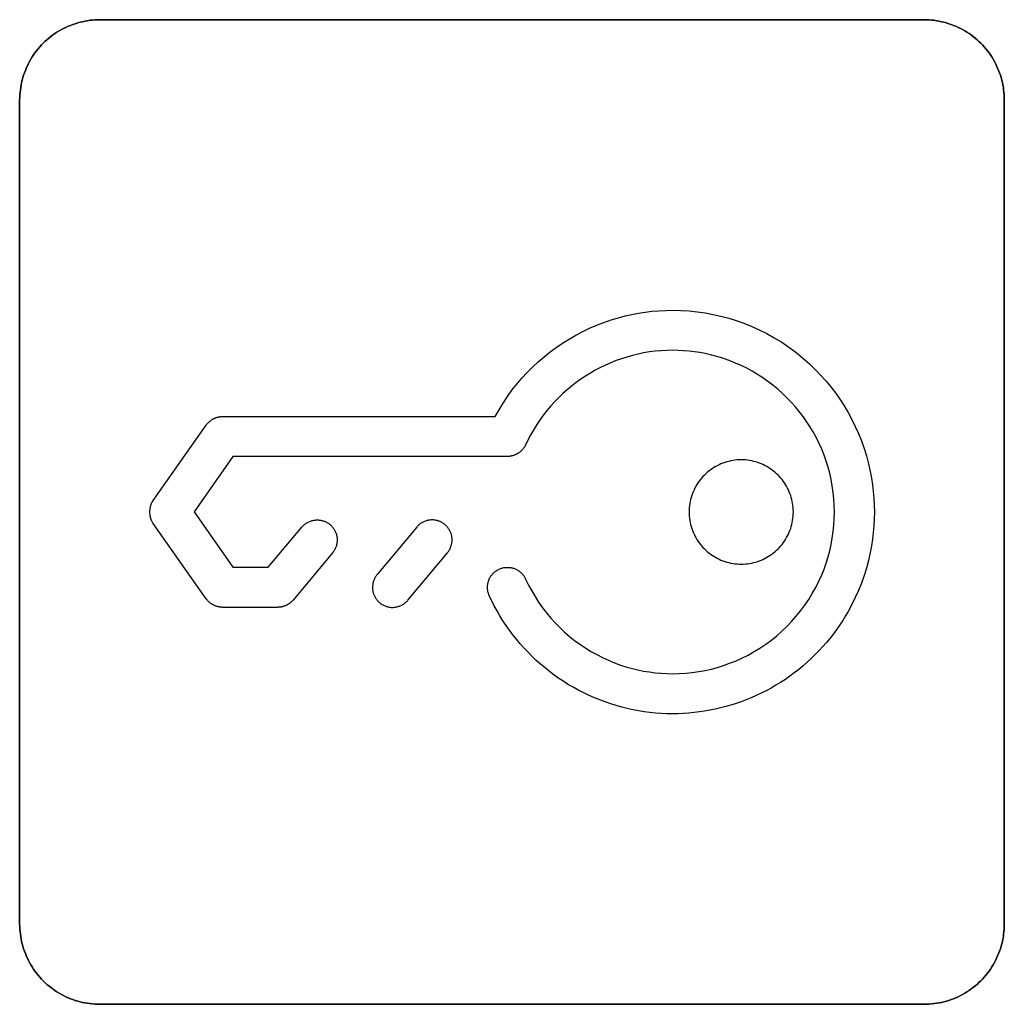
# Model space of a CAD drawing. Units: millimetres. Extents: x -519 to 184, y -137 to 128.
# Drawn here: x -221 to -208, y 13 to 25 of the extents above; entities that cross this region are included whole.
import ezdxf

# ---------------------------------------------------------------- set-up
doc = ezdxf.new("R2010")
doc.units = ezdxf.units.MM
doc.header["$LTSCALE"] = 16.335
doc.layers.add('CURVE', color=7, linetype='CONTINUOUS')
doc.layers.add('INTFCLR_4', color=7, linetype='CONTINUOUS')

msp = doc.modelspace()

# ---------------------------------------------------------------- linework, layer by layer
at = {"layer": 'CURVE', "color": 250, "linetype": 'CONTINUOUS'}
for p, q in [((-209.384, 24.957), (-219.684, 24.957)), ((-220.684, 23.957), (-220.684, 13.657)), ((-208.384, 13.657), (-208.384, 23.957)), ((-219.684, 12.658), (-209.384, 12.658))]:
    msp.add_line(p, q, dxfattribs=at)
for points in [[(-219.684, 24.957), (-219.714, 24.956), (-219.745, 24.955), (-219.776, 24.952), (-219.807, 24.949), (-219.837, 24.944), (-219.868, 24.939), (-219.899, 24.932), (-219.929, 24.925), (-219.959, 24.917), (-219.989, 24.907), (-220.019, 24.897), (-220.049, 24.886), (-220.078, 24.874), (-220.107, 24.861), (-220.135, 24.848), (-220.163, 24.833), (-220.191, 24.818), (-220.218, 24.801), (-220.244, 24.784), (-220.27, 24.766), (-220.296, 24.747), (-220.321, 24.728), (-220.345, 24.707), (-220.368, 24.686), (-220.391, 24.664), (-220.413, 24.641), (-220.434, 24.618), (-220.454, 24.594), (-220.474, 24.569), (-220.493, 24.544), (-220.511, 24.518), (-220.528, 24.491), (-220.544, 24.464), (-220.56, 24.436), (-220.574, 24.408), (-220.588, 24.38), (-220.601, 24.351), (-220.613, 24.322), (-220.624, 24.292), (-220.634, 24.263), (-220.643, 24.233), (-220.652, 24.202), (-220.659, 24.172), (-220.665, 24.141), (-220.671, 24.111), (-220.675, 24.08), (-220.679, 24.049), (-220.681, 24.019), (-220.683, 23.988), (-220.684, 23.957)], [(-208.384, 23.957), (-208.384, 23.988), (-208.386, 24.019), (-208.388, 24.049), (-208.392, 24.08), (-208.396, 24.111), (-208.402, 24.141), (-208.408, 24.172), (-208.416, 24.202), (-208.424, 24.233), (-208.433, 24.263), (-208.444, 24.292), (-208.455, 24.322), (-208.467, 24.351), (-208.48, 24.38), (-208.493, 24.408), (-208.508, 24.436), (-208.523, 24.464), (-208.54, 24.491), (-208.557, 24.518), (-208.575, 24.544), (-208.594, 24.569), (-208.613, 24.594), (-208.634, 24.618), (-208.655, 24.641), (-208.677, 24.664), (-208.7, 24.686), (-208.723, 24.707), (-208.747, 24.728), (-208.772, 24.747), (-208.798, 24.766), (-208.824, 24.784), (-208.85, 24.801), (-208.877, 24.817), (-208.905, 24.833), (-208.933, 24.848), (-208.961, 24.861), (-208.99, 24.874), (-209.019, 24.886), (-209.049, 24.897), (-209.078, 24.907), (-209.108, 24.917), (-209.139, 24.925), (-209.169, 24.932), (-209.199, 24.939), (-209.23, 24.944), (-209.261, 24.949), (-209.292, 24.952), (-209.322, 24.955), (-209.353, 24.956), (-209.384, 24.957)], [(-220.684, 13.657), (-220.683, 13.627), (-220.681, 13.596), (-220.679, 13.565), (-220.675, 13.535), (-220.671, 13.504), (-220.665, 13.473), (-220.659, 13.443), (-220.652, 13.412), (-220.643, 13.382), (-220.634, 13.352), (-220.624, 13.322), (-220.613, 13.293), (-220.601, 13.264), (-220.588, 13.235), (-220.574, 13.206), (-220.56, 13.178), (-220.544, 13.151), (-220.528, 13.124), (-220.511, 13.097), (-220.493, 13.071), (-220.474, 13.046), (-220.454, 13.021), (-220.434, 12.997), (-220.413, 12.973), (-220.391, 12.951), (-220.368, 12.929), (-220.345, 12.907), (-220.321, 12.887), (-220.296, 12.867), (-220.27, 12.849), (-220.244, 12.831), (-220.218, 12.813), (-220.191, 12.797), (-220.163, 12.782), (-220.135, 12.767), (-220.107, 12.753), (-220.078, 12.74), (-220.049, 12.728), (-220.019, 12.717), (-219.989, 12.707), (-219.959, 12.698), (-219.929, 12.689), (-219.899, 12.682), (-219.868, 12.676), (-219.837, 12.67), (-219.807, 12.666), (-219.776, 12.662), (-219.745, 12.66), (-219.714, 12.658), (-219.684, 12.658)], [(-209.384, 12.658), (-209.353, 12.658), (-209.322, 12.66), (-209.292, 12.662), (-209.261, 12.666), (-209.23, 12.67), (-209.199, 12.676), (-209.169, 12.682), (-209.139, 12.69), (-209.108, 12.698), (-209.078, 12.707), (-209.049, 12.717), (-209.019, 12.728), (-208.99, 12.74), (-208.961, 12.753), (-208.933, 12.767), (-208.905, 12.782), (-208.877, 12.797), (-208.85, 12.813), (-208.824, 12.831), (-208.798, 12.849), (-208.772, 12.867), (-208.747, 12.887), (-208.723, 12.907), (-208.7, 12.929), (-208.677, 12.951), (-208.655, 12.973), (-208.634, 12.997), (-208.613, 13.021), (-208.594, 13.046), (-208.575, 13.071), (-208.557, 13.097), (-208.54, 13.124), (-208.524, 13.151), (-208.508, 13.178), (-208.493, 13.206), (-208.48, 13.235), (-208.467, 13.264), (-208.455, 13.293), (-208.444, 13.322), (-208.433, 13.352), (-208.424, 13.382), (-208.416, 13.412), (-208.408, 13.443), (-208.402, 13.473), (-208.396, 13.504), (-208.392, 13.534), (-208.388, 13.565), (-208.386, 13.596), (-208.384, 13.627), (-208.384, 13.657)]]:
    msp.add_lwpolyline(points, dxfattribs=at)
at = {"layer": 'INTFCLR_4', "color": 250, "linetype": 'CONTINUOUS'}
for p, q in [((-219.684, 24.957), (-209.384, 24.957)), ((-220.684, 13.657), (-220.684, 23.957)), ((-208.384, 23.957), (-208.384, 13.657)), ((-218.149, 20), (-214.744, 20)), ((-219.016, 18.951), (-218.354, 19.894)), ((-218.019, 19.5), (-218.506, 18.808)), ((-214.589, 19.5), (-218.019, 19.5)), ((-218.506, 18.808), (-218.02, 18.117)), ((-218.355, 17.723), (-219.016, 18.664)), ((-217.578, 18.117), (-217.159, 18.618)), ((-215.724, 18.618), (-216.218, 18.026)), ((-216.775, 18.298), (-217.269, 17.706)), ((-215.834, 17.706), (-215.34, 18.298)), ((-218.02, 18.117), (-217.578, 18.117)), ((-217.461, 17.616), (-218.15, 17.616)), ((-209.384, 12.658), (-219.684, 12.658))]:
    msp.add_line(p, q, dxfattribs=at)
for points in [[(-220.684, 23.957), (-220.683, 23.988), (-220.681, 24.019), (-220.679, 24.049), (-220.675, 24.08), (-220.671, 24.111), (-220.665, 24.141), (-220.659, 24.172), (-220.652, 24.202), (-220.643, 24.233), (-220.634, 24.263), (-220.624, 24.292), (-220.613, 24.322), (-220.601, 24.351), (-220.588, 24.38), (-220.574, 24.408), (-220.56, 24.436), (-220.544, 24.464), (-220.528, 24.491), (-220.511, 24.518), (-220.493, 24.544), (-220.474, 24.569), (-220.454, 24.594), (-220.434, 24.618), (-220.413, 24.641), (-220.391, 24.664), (-220.368, 24.686), (-220.345, 24.707), (-220.321, 24.728), (-220.296, 24.747), (-220.27, 24.766), (-220.244, 24.784), (-220.218, 24.801), (-220.191, 24.818), (-220.163, 24.833), (-220.135, 24.848), (-220.107, 24.861), (-220.078, 24.874), (-220.049, 24.886), (-220.019, 24.897), (-219.989, 24.907), (-219.959, 24.917), (-219.929, 24.925), (-219.899, 24.932), (-219.868, 24.939), (-219.837, 24.944), (-219.807, 24.949), (-219.776, 24.952), (-219.745, 24.955), (-219.714, 24.956), (-219.684, 24.957)], [(-209.384, 24.957), (-209.353, 24.956), (-209.322, 24.955), (-209.292, 24.952), (-209.261, 24.949), (-209.23, 24.944), (-209.199, 24.939), (-209.169, 24.932), (-209.139, 24.925), (-209.108, 24.917), (-209.078, 24.907), (-209.049, 24.897), (-209.019, 24.886), (-208.99, 24.874), (-208.961, 24.861), (-208.933, 24.848), (-208.905, 24.833), (-208.877, 24.817), (-208.85, 24.801), (-208.824, 24.784), (-208.798, 24.766), (-208.772, 24.747), (-208.747, 24.728), (-208.723, 24.707), (-208.7, 24.686), (-208.677, 24.664), (-208.655, 24.641), (-208.634, 24.618), (-208.613, 24.594), (-208.594, 24.569), (-208.575, 24.544), (-208.557, 24.518), (-208.54, 24.491), (-208.523, 24.464), (-208.508, 24.436), (-208.493, 24.408), (-208.48, 24.38), (-208.467, 24.351), (-208.455, 24.322), (-208.444, 24.292), (-208.433, 24.263), (-208.424, 24.233), (-208.416, 24.202), (-208.408, 24.172), (-208.402, 24.141), (-208.396, 24.111), (-208.392, 24.08), (-208.388, 24.049), (-208.386, 24.019), (-208.384, 23.988), (-208.384, 23.957)], [(-214.744, 20), (-214.696, 20.085), (-214.645, 20.168), (-214.591, 20.249), (-214.534, 20.328), (-214.473, 20.404), (-214.41, 20.478), (-214.344, 20.55), (-214.276, 20.618), (-214.205, 20.683), (-214.133, 20.746), (-214.057, 20.806), (-213.98, 20.863), (-213.901, 20.917), (-213.819, 20.968), (-213.736, 21.016), (-213.65, 21.061), (-213.564, 21.102), (-213.475, 21.14), (-213.386, 21.175), (-213.295, 21.206), (-213.203, 21.234), (-213.12, 21.256), (-213.038, 21.274), (-212.954, 21.29), (-212.87, 21.303), (-212.785, 21.314), (-212.699, 21.321), (-212.613, 21.326), (-212.527, 21.327), (-212.424, 21.325), (-212.322, 21.319), (-212.221, 21.309), (-212.12, 21.294), (-212.019, 21.276), (-211.923, 21.254), (-211.827, 21.228), (-211.732, 21.199), (-211.639, 21.166), (-211.547, 21.129), (-211.448, 21.084), (-211.352, 21.036), (-211.257, 20.983), (-211.165, 20.927), (-211.076, 20.866), (-210.989, 20.802), (-210.904, 20.734), (-210.823, 20.663), (-210.745, 20.588), (-210.678, 20.518), (-210.614, 20.446), (-210.552, 20.371), (-210.493, 20.294), (-210.437, 20.215), (-210.384, 20.133), (-210.335, 20.049), (-210.288, 19.964), (-210.245, 19.876), (-210.205, 19.787), (-210.168, 19.695), (-210.135, 19.601), (-210.105, 19.507), (-210.08, 19.411), (-210.058, 19.314), (-210.042, 19.231), (-210.029, 19.148), (-210.02, 19.064), (-210.012, 18.979), (-210.008, 18.893), (-210.006, 18.807), (-210.008, 18.721), (-210.012, 18.635), (-210.02, 18.55), (-210.029, 18.466), (-210.042, 18.383), (-210.058, 18.3), (-210.08, 18.203), (-210.105, 18.107), (-210.135, 18.013), (-210.168, 17.919), (-210.205, 17.827), (-210.245, 17.738), (-210.288, 17.651), (-210.334, 17.565)], [(-210.701, 19.671), (-210.735, 19.74), (-210.772, 19.807), (-210.812, 19.874), (-210.854, 19.938), (-210.898, 20.001), (-210.945, 20.062), (-210.994, 20.122), (-211.045, 20.179), (-211.099, 20.235), (-211.155, 20.289), (-211.213, 20.341), (-211.274, 20.39), (-211.336, 20.438), (-211.4, 20.482), (-211.465, 20.525), (-211.532, 20.565), (-211.6, 20.602), (-211.67, 20.636), (-211.741, 20.668), (-211.802, 20.693), (-211.865, 20.716), (-211.928, 20.736), (-211.991, 20.755), (-212.055, 20.771), (-212.12, 20.786), (-212.187, 20.798), (-212.254, 20.809), (-212.322, 20.817), (-212.39, 20.822), (-212.458, 20.826), (-212.527, 20.827), (-212.6, 20.826), (-212.673, 20.822), (-212.745, 20.815), (-212.818, 20.806), (-212.889, 20.794), (-212.959, 20.78), (-213.03, 20.763), (-213.099, 20.743), (-213.167, 20.722), (-213.234, 20.698), (-213.3, 20.671), (-213.366, 20.643), (-213.43, 20.612), (-213.493, 20.579), (-213.555, 20.543), (-213.616, 20.506), (-213.675, 20.466), (-213.733, 20.424), (-213.79, 20.38), (-213.845, 20.335), (-213.898, 20.287), (-213.95, 20.238), (-213.999, 20.186), (-214.047, 20.133), (-214.094, 20.078), (-214.139, 20.02), (-214.182, 19.961), (-214.222, 19.901), (-214.261, 19.839), (-214.297, 19.776), (-214.331, 19.712), (-214.365, 19.641)], [(-218.354, 19.894), (-218.35, 19.899), (-218.346, 19.904), (-218.342, 19.909), (-218.338, 19.913), (-218.334, 19.918), (-218.33, 19.922), (-218.325, 19.927), (-218.321, 19.931), (-218.316, 19.935), (-218.311, 19.939), (-218.306, 19.943), (-218.301, 19.947), (-218.296, 19.951), (-218.291, 19.954), (-218.286, 19.958), (-218.28, 19.961), (-218.275, 19.965), (-218.269, 19.968), (-218.264, 19.971), (-218.258, 19.974), (-218.252, 19.976), (-218.246, 19.979), (-218.24, 19.982), (-218.234, 19.984), (-218.228, 19.986), (-218.222, 19.988), (-218.216, 19.99), (-218.21, 19.992), (-218.204, 19.993), (-218.198, 19.995), (-218.192, 19.996), (-218.186, 19.997), (-218.18, 19.998), (-218.173, 19.999), (-218.167, 20), (-218.161, 20), (-218.155, 20), (-218.149, 20)], [(-214.365, 19.641), (-214.368, 19.635), (-214.371, 19.629), (-214.374, 19.624), (-214.378, 19.619), (-214.381, 19.613), (-214.385, 19.608), (-214.389, 19.603), (-214.393, 19.598), (-214.397, 19.593), (-214.402, 19.588), (-214.407, 19.583), (-214.411, 19.578), (-214.416, 19.574), (-214.421, 19.569), (-214.426, 19.565), (-214.431, 19.56), (-214.437, 19.556), (-214.442, 19.552), (-214.448, 19.548), (-214.453, 19.544), (-214.459, 19.541), (-214.465, 19.537), (-214.471, 19.534), (-214.477, 19.531), (-214.483, 19.527), (-214.489, 19.525), (-214.495, 19.522), (-214.501, 19.519), (-214.507, 19.517), (-214.513, 19.514), (-214.52, 19.512), (-214.526, 19.51), (-214.532, 19.508), (-214.539, 19.507), (-214.545, 19.505), (-214.551, 19.504), (-214.558, 19.503), (-214.564, 19.502), (-214.571, 19.501), (-214.577, 19.501), (-214.583, 19.5), (-214.589, 19.5)], [(-214.363, 17.97), (-214.327, 17.895), (-214.288, 17.822), (-214.246, 17.75), (-214.201, 17.68), (-214.153, 17.612), (-214.102, 17.546), (-214.048, 17.482), (-213.993, 17.421), (-213.936, 17.363), (-213.876, 17.307), (-213.815, 17.254), (-213.751, 17.203), (-213.685, 17.155), (-213.617, 17.109), (-213.547, 17.066), (-213.476, 17.026), (-213.403, 16.989), (-213.329, 16.955), (-213.254, 16.924), (-213.177, 16.896), (-213.099, 16.871), (-213.03, 16.852), (-212.96, 16.835), (-212.889, 16.82), (-212.818, 16.809), (-212.746, 16.799), (-212.673, 16.793), (-212.6, 16.789), (-212.527, 16.787), (-212.445, 16.789), (-212.363, 16.794), (-212.282, 16.802), (-212.2, 16.814), (-212.12, 16.828), (-212.042, 16.846), (-211.966, 16.866), (-211.89, 16.89), (-211.815, 16.917), (-211.741, 16.946), (-211.662, 16.982), (-211.585, 17.02), (-211.509, 17.063), (-211.436, 17.108), (-211.364, 17.156), (-211.294, 17.208), (-211.227, 17.262), (-211.161, 17.319), (-211.099, 17.379), (-211.039, 17.442), (-210.982, 17.507), (-210.927, 17.575), (-210.876, 17.644), (-210.827, 17.716), (-210.782, 17.79), (-210.74, 17.866), (-210.701, 17.943), (-210.665, 18.022), (-210.636, 18.095), (-210.609, 18.17), (-210.586, 18.246), (-210.565, 18.323), (-210.547, 18.401), (-210.533, 18.481), (-210.521, 18.562), (-210.513, 18.643), (-210.508, 18.725), (-210.506, 18.807), (-210.508, 18.889), (-210.513, 18.971), (-210.521, 19.052), (-210.533, 19.133), (-210.547, 19.214), (-210.565, 19.291), (-210.586, 19.368), (-210.609, 19.444), (-210.636, 19.519), (-210.665, 19.593), (-210.701, 19.671)], [(-211.019, 18.808), (-211.02, 18.834), (-211.021, 18.861), (-211.024, 18.887), (-211.028, 18.913), (-211.033, 18.939), (-211.038, 18.964), (-211.045, 18.989), (-211.052, 19.013), (-211.061, 19.037), (-211.071, 19.061), (-211.081, 19.084), (-211.092, 19.107), (-211.104, 19.129), (-211.117, 19.15), (-211.13, 19.171), (-211.145, 19.192), (-211.16, 19.212), (-211.176, 19.231), (-211.193, 19.25), (-211.21, 19.268), (-211.228, 19.286), (-211.247, 19.302), (-211.266, 19.318), (-211.286, 19.334), (-211.307, 19.348), (-211.328, 19.362), (-211.35, 19.374), (-211.372, 19.386), (-211.394, 19.398), (-211.417, 19.408), (-211.441, 19.417), (-211.465, 19.426), (-211.489, 19.433), (-211.514, 19.44), (-211.539, 19.446), (-211.565, 19.45), (-211.591, 19.454), (-211.618, 19.457), (-211.644, 19.458), (-211.67, 19.459), (-211.697, 19.458), (-211.723, 19.457), (-211.75, 19.454), (-211.776, 19.45), (-211.802, 19.446), (-211.827, 19.44), (-211.851, 19.433), (-211.876, 19.426), (-211.9, 19.417), (-211.924, 19.408), (-211.947, 19.398), (-211.969, 19.386), (-211.991, 19.374), (-212.013, 19.362), (-212.034, 19.348), (-212.054, 19.334), (-212.074, 19.318), (-212.094, 19.302), (-212.113, 19.286), (-212.131, 19.268), (-212.148, 19.25), (-212.165, 19.231), (-212.181, 19.212), (-212.196, 19.192), (-212.211, 19.171), (-212.224, 19.15), (-212.237, 19.129), (-212.249, 19.107), (-212.26, 19.084), (-212.27, 19.061), (-212.28, 19.037), (-212.289, 19.013), (-212.296, 18.989), (-212.303, 18.964), (-212.308, 18.939), (-212.313, 18.913), (-212.317, 18.887), (-212.319, 18.861), (-212.321, 18.834), (-212.322, 18.808)], [(-219.016, 18.664), (-219.019, 18.669), (-219.023, 18.675), (-219.026, 18.68), (-219.029, 18.686), (-219.032, 18.692), (-219.035, 18.698), (-219.037, 18.704), (-219.04, 18.71), (-219.042, 18.717), (-219.044, 18.723), (-219.046, 18.729), (-219.048, 18.736), (-219.05, 18.743), (-219.051, 18.749), (-219.052, 18.756), (-219.054, 18.763), (-219.054, 18.77), (-219.055, 18.777), (-219.056, 18.783), (-219.056, 18.79), (-219.057, 18.797), (-219.057, 18.804), (-219.057, 18.811), (-219.057, 18.818), (-219.056, 18.825), (-219.056, 18.832), (-219.055, 18.839), (-219.054, 18.846), (-219.054, 18.853), (-219.052, 18.86), (-219.051, 18.866), (-219.05, 18.873), (-219.048, 18.88), (-219.046, 18.886), (-219.044, 18.893), (-219.042, 18.899), (-219.04, 18.905), (-219.037, 18.911), (-219.035, 18.918), (-219.032, 18.924), (-219.029, 18.929), (-219.026, 18.935), (-219.023, 18.941), (-219.019, 18.946), (-219.016, 18.951)], [(-217.159, 18.618), (-217.153, 18.626), (-217.146, 18.633), (-217.138, 18.64), (-217.131, 18.647), (-217.123, 18.654), (-217.114, 18.66), (-217.106, 18.666), (-217.097, 18.671), (-217.088, 18.676), (-217.079, 18.681), (-217.069, 18.686), (-217.06, 18.69), (-217.05, 18.693), (-217.04, 18.697), (-217.03, 18.7), (-217.02, 18.702), (-217.01, 18.704), (-217, 18.706), (-216.99, 18.707), (-216.98, 18.708), (-216.971, 18.708), (-216.961, 18.708), (-216.951, 18.708), (-216.942, 18.707), (-216.932, 18.706), (-216.923, 18.704), (-216.913, 18.702), (-216.904, 18.7), (-216.895, 18.697), (-216.885, 18.694), (-216.876, 18.691), (-216.867, 18.687), (-216.857, 18.683), (-216.849, 18.678), (-216.84, 18.673), (-216.831, 18.668), (-216.823, 18.662), (-216.815, 18.656), (-216.807, 18.65), (-216.8, 18.643), (-216.792, 18.637), (-216.785, 18.629), (-216.779, 18.622), (-216.772, 18.614), (-216.766, 18.606), (-216.76, 18.598), (-216.755, 18.59), (-216.75, 18.581), (-216.745, 18.573), (-216.741, 18.564), (-216.737, 18.555), (-216.733, 18.546), (-216.73, 18.537), (-216.727, 18.528), (-216.725, 18.519), (-216.723, 18.509), (-216.721, 18.5), (-216.719, 18.49), (-216.718, 18.481), (-216.718, 18.47), (-216.718, 18.46), (-216.718, 18.45), (-216.719, 18.439), (-216.72, 18.429), (-216.721, 18.419), (-216.723, 18.409), (-216.725, 18.398), (-216.728, 18.388), (-216.731, 18.378), (-216.735, 18.369), (-216.739, 18.359), (-216.743, 18.35), (-216.747, 18.34), (-216.752, 18.331), (-216.758, 18.323), (-216.763, 18.314), (-216.769, 18.306), (-216.775, 18.298)], [(-215.34, 18.298), (-215.334, 18.306), (-215.328, 18.314), (-215.322, 18.323), (-215.317, 18.331), (-215.312, 18.34), (-215.308, 18.35), (-215.303, 18.359), (-215.3, 18.369), (-215.296, 18.379), (-215.293, 18.388), (-215.29, 18.399), (-215.288, 18.409), (-215.286, 18.419), (-215.285, 18.429), (-215.283, 18.439), (-215.283, 18.45), (-215.283, 18.46), (-215.283, 18.47), (-215.283, 18.481), (-215.284, 18.49), (-215.286, 18.5), (-215.287, 18.509), (-215.29, 18.519), (-215.292, 18.528), (-215.295, 18.537), (-215.298, 18.546), (-215.302, 18.555), (-215.306, 18.564), (-215.31, 18.573), (-215.315, 18.581), (-215.32, 18.59), (-215.325, 18.598), (-215.331, 18.606), (-215.337, 18.614), (-215.344, 18.622), (-215.35, 18.629), (-215.357, 18.637), (-215.365, 18.643), (-215.372, 18.65), (-215.38, 18.656), (-215.388, 18.662), (-215.396, 18.668), (-215.405, 18.673), (-215.414, 18.678), (-215.423, 18.683), (-215.432, 18.687), (-215.441, 18.691), (-215.45, 18.694), (-215.46, 18.697), (-215.469, 18.7), (-215.478, 18.702), (-215.488, 18.704), (-215.497, 18.706), (-215.507, 18.707), (-215.516, 18.708), (-215.526, 18.708), (-215.536, 18.708), (-215.545, 18.708), (-215.555, 18.707), (-215.565, 18.706), (-215.575, 18.704), (-215.586, 18.702), (-215.596, 18.7), (-215.605, 18.697), (-215.615, 18.693), (-215.625, 18.69), (-215.635, 18.686), (-215.644, 18.681), (-215.653, 18.676), (-215.662, 18.671), (-215.671, 18.666), (-215.679, 18.66), (-215.688, 18.654), (-215.696, 18.647), (-215.703, 18.64), (-215.711, 18.633), (-215.718, 18.626), (-215.724, 18.618)], [(-212.322, 18.808), (-212.321, 18.781), (-212.319, 18.755), (-212.317, 18.729), (-212.313, 18.702), (-212.308, 18.676), (-212.303, 18.651), (-212.296, 18.627), (-212.289, 18.602), (-212.28, 18.578), (-212.27, 18.554), (-212.26, 18.531), (-212.249, 18.509), (-212.237, 18.487), (-212.224, 18.465), (-212.211, 18.444), (-212.196, 18.423), (-212.181, 18.403), (-212.165, 18.384), (-212.148, 18.365), (-212.131, 18.347), (-212.113, 18.329), (-212.094, 18.313), (-212.074, 18.297), (-212.054, 18.282), (-212.034, 18.267), (-212.013, 18.254), (-211.991, 18.241), (-211.969, 18.229), (-211.947, 18.218), (-211.924, 18.207), (-211.9, 18.198), (-211.876, 18.189), (-211.851, 18.182), (-211.827, 18.175), (-211.802, 18.17), (-211.776, 18.165), (-211.75, 18.161), (-211.723, 18.158), (-211.697, 18.157), (-211.67, 18.156), (-211.644, 18.157), (-211.618, 18.158), (-211.591, 18.161), (-211.565, 18.165), (-211.539, 18.17), (-211.514, 18.175), (-211.489, 18.182), (-211.465, 18.189), (-211.441, 18.198), (-211.417, 18.207), (-211.394, 18.218), (-211.372, 18.229), (-211.35, 18.241), (-211.328, 18.254), (-211.307, 18.267), (-211.286, 18.282), (-211.266, 18.297), (-211.247, 18.313), (-211.228, 18.329), (-211.21, 18.347), (-211.193, 18.365), (-211.176, 18.384), (-211.16, 18.403), (-211.145, 18.423), (-211.13, 18.444), (-211.117, 18.465), (-211.104, 18.487), (-211.092, 18.509), (-211.081, 18.531), (-211.071, 18.554), (-211.061, 18.578), (-211.052, 18.602), (-211.045, 18.627), (-211.038, 18.651), (-211.033, 18.676), (-211.028, 18.702), (-211.024, 18.729), (-211.021, 18.755), (-211.02, 18.781), (-211.019, 18.808)], [(-214.818, 17.762), (-214.822, 17.771), (-214.825, 17.781), (-214.829, 17.79), (-214.831, 17.8), (-214.834, 17.81), (-214.836, 17.82), (-214.837, 17.831), (-214.838, 17.841), (-214.839, 17.851), (-214.84, 17.862), (-214.84, 17.872), (-214.839, 17.882), (-214.838, 17.893), (-214.837, 17.903), (-214.835, 17.913), (-214.833, 17.924), (-214.831, 17.934), (-214.828, 17.943), (-214.825, 17.953), (-214.821, 17.962), (-214.817, 17.971), (-214.813, 17.98), (-214.809, 17.988), (-214.804, 17.997), (-214.798, 18.005), (-214.793, 18.013), (-214.787, 18.02), (-214.781, 18.028), (-214.775, 18.035), (-214.768, 18.042), (-214.761, 18.049), (-214.753, 18.056), (-214.745, 18.062), (-214.737, 18.068), (-214.729, 18.074), (-214.721, 18.079), (-214.712, 18.084), (-214.703, 18.089), (-214.694, 18.093), (-214.685, 18.097), (-214.676, 18.101), (-214.666, 18.104), (-214.657, 18.107), (-214.647, 18.109), (-214.637, 18.112), (-214.627, 18.113), (-214.618, 18.115), (-214.608, 18.115), (-214.598, 18.116), (-214.588, 18.116), (-214.578, 18.116), (-214.569, 18.115), (-214.559, 18.114), (-214.55, 18.113), (-214.54, 18.111), (-214.531, 18.109), (-214.522, 18.106), (-214.512, 18.104), (-214.503, 18.1), (-214.494, 18.096), (-214.484, 18.092), (-214.475, 18.087), (-214.466, 18.082), (-214.457, 18.077), (-214.449, 18.071), (-214.44, 18.065), (-214.432, 18.058), (-214.424, 18.052), (-214.417, 18.044), (-214.409, 18.037), (-214.402, 18.03), (-214.396, 18.022), (-214.389, 18.014), (-214.383, 18.005), (-214.378, 17.997), (-214.372, 17.988), (-214.368, 17.979), (-214.363, 17.97)], [(-216.218, 18.026), (-216.225, 18.018), (-216.231, 18.01), (-216.236, 18.001), (-216.241, 17.993), (-216.246, 17.984), (-216.251, 17.974), (-216.255, 17.965), (-216.259, 17.955), (-216.262, 17.945), (-216.266, 17.936), (-216.268, 17.925), (-216.271, 17.915), (-216.272, 17.905), (-216.274, 17.895), (-216.275, 17.884), (-216.276, 17.874), (-216.276, 17.864), (-216.276, 17.854), (-216.275, 17.843), (-216.274, 17.834), (-216.273, 17.824), (-216.271, 17.815), (-216.269, 17.805), (-216.266, 17.796), (-216.264, 17.787), (-216.26, 17.778), (-216.257, 17.769), (-216.253, 17.76), (-216.248, 17.751), (-216.244, 17.743), (-216.239, 17.734), (-216.233, 17.726), (-216.227, 17.717), (-216.221, 17.71), (-216.215, 17.702), (-216.208, 17.695), (-216.201, 17.687), (-216.194, 17.681), (-216.186, 17.674), (-216.179, 17.668), (-216.171, 17.662), (-216.163, 17.656), (-216.154, 17.651), (-216.146, 17.646), (-216.137, 17.642), (-216.128, 17.638), (-216.119, 17.634), (-216.11, 17.63), (-216.101, 17.627), (-216.092, 17.625), (-216.083, 17.622), (-216.074, 17.62), (-216.064, 17.619), (-216.055, 17.617), (-216.045, 17.616), (-216.036, 17.616), (-216.026, 17.616), (-216.017, 17.616), (-216.007, 17.617), (-215.997, 17.618), (-215.987, 17.619), (-215.977, 17.621), (-215.968, 17.624), (-215.958, 17.626), (-215.948, 17.629), (-215.939, 17.633), (-215.93, 17.637), (-215.92, 17.641), (-215.911, 17.645), (-215.902, 17.65), (-215.894, 17.655), (-215.885, 17.66), (-215.877, 17.666), (-215.869, 17.672), (-215.862, 17.678), (-215.854, 17.685), (-215.847, 17.691), (-215.841, 17.698), (-215.834, 17.706)], [(-218.15, 17.616), (-218.156, 17.617), (-218.162, 17.617), (-218.168, 17.617), (-218.174, 17.618), (-218.181, 17.619), (-218.187, 17.62), (-218.193, 17.621), (-218.199, 17.622), (-218.205, 17.623), (-218.211, 17.625), (-218.217, 17.627), (-218.223, 17.629), (-218.229, 17.631), (-218.235, 17.633), (-218.241, 17.635), (-218.247, 17.638), (-218.253, 17.64), (-218.259, 17.643), (-218.265, 17.646), (-218.27, 17.649), (-218.276, 17.652), (-218.281, 17.656), (-218.287, 17.659), (-218.292, 17.662), (-218.297, 17.666), (-218.302, 17.67), (-218.308, 17.674), (-218.312, 17.678), (-218.317, 17.682), (-218.322, 17.686), (-218.327, 17.69), (-218.331, 17.695), (-218.335, 17.699), (-218.339, 17.704), (-218.343, 17.708), (-218.347, 17.713), (-218.351, 17.718), (-218.355, 17.723)], [(-212.527, 16.287), (-212.598, 16.288), (-212.669, 16.291), (-212.74, 16.296), (-212.811, 16.304), (-212.882, 16.313), (-212.952, 16.324), (-213.023, 16.338), (-213.093, 16.353), (-213.163, 16.371), (-213.232, 16.39), (-213.301, 16.411), (-213.369, 16.435), (-213.437, 16.46), (-213.504, 16.487), (-213.57, 16.516), (-213.636, 16.547), (-213.7, 16.579), (-213.763, 16.614), (-213.826, 16.65), (-213.887, 16.689), (-213.947, 16.729), (-214.007, 16.77), (-214.064, 16.814), (-214.121, 16.859), (-214.176, 16.906), (-214.23, 16.954), (-214.282, 17.004), (-214.333, 17.055), (-214.383, 17.108), (-214.431, 17.162), (-214.477, 17.217), (-214.522, 17.273), (-214.565, 17.331), (-214.607, 17.389), (-214.647, 17.449), (-214.685, 17.51), (-214.721, 17.572), (-214.755, 17.634), (-214.787, 17.698), (-214.818, 17.762)], [(-217.269, 17.706), (-217.273, 17.702), (-217.277, 17.697), (-217.281, 17.693), (-217.285, 17.689), (-217.29, 17.685), (-217.294, 17.681), (-217.299, 17.677), (-217.303, 17.673), (-217.308, 17.669), (-217.313, 17.666), (-217.318, 17.662), (-217.323, 17.659), (-217.328, 17.656), (-217.334, 17.652), (-217.339, 17.649), (-217.344, 17.647), (-217.35, 17.644), (-217.355, 17.641), (-217.361, 17.638), (-217.367, 17.636), (-217.372, 17.634), (-217.378, 17.632), (-217.384, 17.63), (-217.39, 17.628), (-217.396, 17.626), (-217.402, 17.624), (-217.408, 17.623), (-217.413, 17.622), (-217.419, 17.62), (-217.425, 17.619), (-217.431, 17.618), (-217.437, 17.618), (-217.443, 17.617), (-217.449, 17.617), (-217.455, 17.617), (-217.461, 17.616)], [(-210.334, 17.565), (-210.367, 17.509), (-210.402, 17.453), (-210.437, 17.399), (-210.477, 17.342), (-210.518, 17.287), (-210.561, 17.232), (-210.605, 17.179), (-210.65, 17.127), (-210.697, 17.076), (-210.745, 17.026), (-210.795, 16.978), (-210.846, 16.931), (-210.898, 16.885), (-210.952, 16.841), (-211.007, 16.798), (-211.062, 16.757), (-211.119, 16.717), (-211.178, 16.679), (-211.237, 16.643), (-211.297, 16.608), (-211.358, 16.575), (-211.42, 16.543), (-211.483, 16.513), (-211.547, 16.485), (-211.609, 16.46), (-211.672, 16.436), (-211.735, 16.414), (-211.799, 16.394), (-211.864, 16.376), (-211.929, 16.359), (-211.995, 16.344), (-212.061, 16.331), (-212.127, 16.319), (-212.193, 16.309), (-212.26, 16.301), (-212.326, 16.295), (-212.393, 16.291), (-212.46, 16.288), (-212.527, 16.287)], [(-219.684, 12.658), (-219.714, 12.658), (-219.745, 12.66), (-219.776, 12.662), (-219.807, 12.666), (-219.837, 12.67), (-219.868, 12.676), (-219.899, 12.682), (-219.929, 12.689), (-219.959, 12.698), (-219.989, 12.707), (-220.019, 12.717), (-220.049, 12.728), (-220.078, 12.74), (-220.107, 12.753), (-220.135, 12.767), (-220.163, 12.782), (-220.191, 12.797), (-220.218, 12.813), (-220.244, 12.831), (-220.27, 12.849), (-220.296, 12.867), (-220.321, 12.887), (-220.345, 12.907), (-220.368, 12.929), (-220.391, 12.951), (-220.413, 12.973), (-220.434, 12.997), (-220.454, 13.021), (-220.474, 13.046), (-220.493, 13.071), (-220.511, 13.097), (-220.528, 13.124), (-220.544, 13.151), (-220.56, 13.178), (-220.574, 13.206), (-220.588, 13.235), (-220.601, 13.264), (-220.613, 13.293), (-220.624, 13.322), (-220.634, 13.352), (-220.643, 13.382), (-220.652, 13.412), (-220.659, 13.443), (-220.665, 13.473), (-220.671, 13.504), (-220.675, 13.535), (-220.679, 13.565), (-220.681, 13.596), (-220.683, 13.627), (-220.684, 13.657)], [(-208.384, 13.657), (-208.384, 13.627), (-208.386, 13.596), (-208.388, 13.565), (-208.392, 13.534), (-208.396, 13.504), (-208.402, 13.473), (-208.408, 13.443), (-208.416, 13.412), (-208.424, 13.382), (-208.433, 13.352), (-208.444, 13.322), (-208.455, 13.293), (-208.467, 13.264), (-208.48, 13.235), (-208.493, 13.206), (-208.508, 13.178), (-208.524, 13.151), (-208.54, 13.124), (-208.557, 13.097), (-208.575, 13.071), (-208.594, 13.046), (-208.613, 13.021), (-208.634, 12.997), (-208.655, 12.973), (-208.677, 12.951), (-208.7, 12.929), (-208.723, 12.907), (-208.747, 12.887), (-208.772, 12.867), (-208.798, 12.849), (-208.824, 12.831), (-208.85, 12.813), (-208.877, 12.797), (-208.905, 12.782), (-208.933, 12.767), (-208.961, 12.753), (-208.99, 12.74), (-209.019, 12.728), (-209.049, 12.717), (-209.078, 12.707), (-209.108, 12.698), (-209.139, 12.69), (-209.169, 12.682), (-209.199, 12.676), (-209.23, 12.67), (-209.261, 12.666), (-209.292, 12.662), (-209.322, 12.66), (-209.353, 12.658), (-209.384, 12.658)]]:
    msp.add_lwpolyline(points, dxfattribs=at)

doc.saveas('drawing.dxf')
